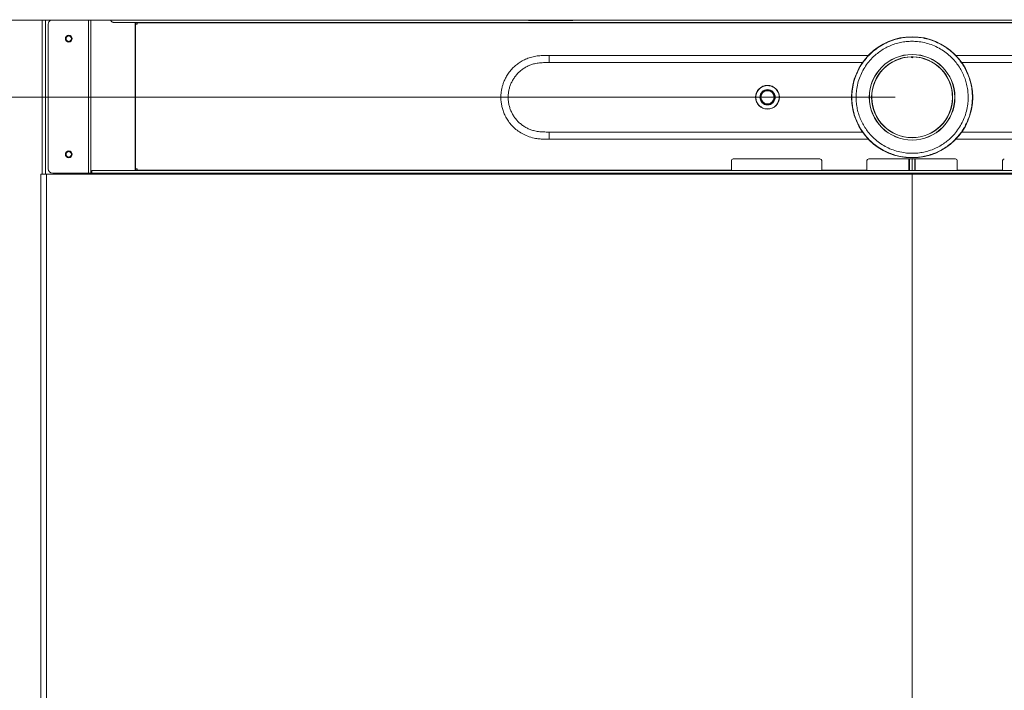
# Model space of a CAD drawing. Units: millimetres. Extents: x 913 to 1326, y 2 to 282.
# Drawn here: x 952 to 989, y 95 to 119 of the extents above; entities that cross this region are included whole.
import ezdxf

# ---------------------------------------------------------------- set-up
doc = ezdxf.new("R2010")
doc.units = ezdxf.units.MM
doc.header["$PDSIZE"] = -1
doc.layers.add('DIMENSIONS', color=252, linetype='Continuous')
doc.styles.get("Standard").update_dxf_attribs({"font": 'arial.ttf'})
doc.dimstyles.new('ISO-25 - ab', dxfattribs={"dimtxt": 3, "dimasz": 2.5, "dimexe": 1.25, "dimexo": 0.625, "dimtad": 1, "dimdec": 0, "dimlfac": 30, "dimrnd": 5, "dimzin": 1, "dimtxsty": 'Standard', "dimcen": 2.5, "dimadec": 0, "dimazin": 0, "dimtfac": 1, "dimtdec": 0, "dimtmove": 0, "dimatfit": 3, "dimfxl": 1, "dimlwd": 15, "dimlwe": 15, "dimarcsym": 0})

# ---------------------------------------------------------------- blocks, each defined once
blk = doc.blocks.new('*D27')
at = {"layer": 'Defpoints', "color": 0, "lineweight": 15, "transparency": 16777216}
for p in [(942.764, 116.505), (985.16, 116.505), (953.753, 83.037)]:
    blk.add_point(p, dxfattribs=at)
at = {"layer": 'DIMENSIONS', "color": 0, "lineweight": 15, "transparency": 16777216}
for p, q in [((984.535, 116.505), (941.514, 116.505)), ((942.764, 85.537), (942.764, 114.005)), ((953.128, 83.037), (941.514, 83.037))]:
    blk.add_line(p, q, dxfattribs=at)
for points in [[(942.347, 114.005), (943.18, 114.005), (942.764, 116.505)], [(942.347, 85.537), (943.18, 85.537), (942.764, 83.037)]]:
    blk.add_solid(points, dxfattribs=at)
at = {"layer": 'DIMENSIONS', "color": 0, "lineweight": 15, "transparency": 16777216, "insert": (940.216, 99.771), "char_height": 3, "attachment_point": 5, "rotation": 90}
blk.add_mtext('1005 [39,5"]', dxfattribs=at)
blk = doc.blocks.new('*D28')
at = {"layer": 'Defpoints', "color": 0, "lineweight": 15, "transparency": 16777216}
for p in [(934.785, 161.318), (948.83, 161.318), (953.753, 83.037)]:
    blk.add_point(p, dxfattribs=at)
at = {"layer": 'DIMENSIONS', "color": 0, "lineweight": 15, "transparency": 16777216}
for p, q in [((948.205, 161.318), (933.535, 161.318)), ((934.785, 85.537), (934.785, 158.818)), ((953.128, 83.037), (933.535, 83.037))]:
    blk.add_line(p, q, dxfattribs=at)
for points in [[(934.368, 158.818), (935.202, 158.818), (934.785, 161.318)], [(934.368, 85.537), (935.202, 85.537), (934.785, 83.037)]]:
    blk.add_solid(points, dxfattribs=at)
at = {"layer": 'DIMENSIONS', "color": 0, "lineweight": 15, "transparency": 16777216, "insert": (932.237, 122.178), "char_height": 3, "attachment_point": 5, "rotation": 90}
blk.add_mtext('2350 [92,5"]', dxfattribs=at)

msp = doc.modelspace()

# ---------------------------------------------------------------- linework, layer by layer
at = {"color": 7, "linetype": 'Continuous', "lineweight": 15}
for p, q in [((1021.49, 119.351), (948.83, 119.351)), ((953.076, 113.668), (953.076, 119.351)), ((953.293, 119.201), (953.293, 113.868)), ((1014.631, 119.268), (955.689, 119.268)), ((956.522, 119.268), (956.522, 119.201)), ((956.522, 119.201), (956.572, 119.201)), ((956.572, 119.251), (1013.748, 119.251)), ((956.572, 119.201), (956.572, 119.251)), ((971.01, 119.351), (971.01, 119.334)), ((971.11, 119.334), (971.01, 119.334)), ((971.11, 119.334), (972.543, 119.334)), ((972.643, 119.334), (972.543, 119.334)), ((972.643, 119.334), (972.643, 119.351)), ((971.766, 118.05), (971.766, 118.044)), ((983.786, 117.277), (983.781, 117.277)), ((986.437, 115.579), (986.429, 115.579)), ((984.163, 115.279), (984.169, 115.279)), ((984.296, 115.182), (984.303, 115.182)), ((984.351, 115.147), (984.358, 115.147)), ((985.961, 115.147), (985.969, 115.147)), ((971.766, 114.96), (971.766, 114.965)), ((978.493, 113.818), (978.493, 114.168)), ((978.56, 114.234), (981.76, 114.234)), ((981.826, 114.168), (981.826, 113.818)), ((983.493, 113.818), (983.493, 114.168)), ((983.56, 114.234), (986.76, 114.234)), ((985.06, 113.801), (985.06, 114.234)), ((985.16, 113.801), (985.16, 114.234)), ((985.26, 113.801), (985.26, 114.234)), ((986.826, 114.168), (986.826, 113.818)), ((988.493, 113.818), (988.493, 114.168)), ((953.46, 113.701), (954.786, 113.701)), ((954.786, 113.701), (954.869, 113.701)), ((954.81, 113.668), (954.81, 113.701)), ((954.869, 113.701), (954.905, 113.701)), ((954.905, 113.701), (954.905, 113.801)), ((1015.414, 113.801), (954.905, 113.801)), ((1015.414, 113.701), (954.905, 113.701)), ((956.572, 113.868), (956.522, 113.868)), ((956.522, 113.868), (956.522, 113.801)), ((956.572, 113.818), (956.572, 113.868)), ((978.493, 113.818), (956.572, 113.818)), ((978.493, 113.801), (978.493, 113.818)), ((983.493, 113.818), (981.826, 113.818)), ((981.826, 113.818), (981.826, 113.801)), ((983.493, 113.801), (983.493, 113.818)), ((985.06, 113.684), (985.06, 113.701)), ((985.06, 113.684), (985.16, 113.684)), ((985.06, 113.668), (985.06, 113.684)), ((985.16, 113.684), (985.16, 113.701)), ((985.26, 113.684), (985.16, 113.684)), ((985.16, 113.684), (985.16, 113.668)), ((985.26, 113.684), (985.26, 113.701)), ((985.26, 113.668), (985.26, 113.684)), ((986.826, 113.818), (986.826, 113.801)), ((988.493, 113.818), (986.826, 113.818)), ((988.493, 113.801), (988.493, 113.818)), ((953.026, 85.484), (953.026, 113.668)), ((953.026, 113.668), (953.226, 113.668)), ((953.226, 113.668), (953.226, 85.484)), ((985.16, 113.668), (953.226, 113.668)), ((1017.093, 113.668), (985.16, 113.668)), ((985.16, 113.668), (985.16, 84.684))]:
    msp.add_line(p, q, dxfattribs=at)
at = {"color": 8, "linetype": 'Continuous', "lineweight": 15}
for p, q in [((953.193, 113.668), (953.193, 119.351)), ((954.786, 119.351), (954.786, 113.701)), ((954.869, 119.351), (954.869, 113.701)), ((956.496, 119.268), (956.496, 113.801)), ((956.508, 119.268), (956.508, 113.801)), ((971.11, 119.351), (971.11, 119.334)), ((972.543, 119.334), (972.543, 119.351)), ((983.33, 117.785), (971.766, 117.785)), ((986.989, 117.785), (998.554, 117.785)), ((971.766, 115.224), (983.33, 115.224)), ((984.181, 115.264), (984.187, 115.264)), ((984.331, 115.164), (984.323, 115.164)), ((985.996, 115.164), (985.989, 115.164)), ((986.132, 115.264), (986.138, 115.264)), ((998.554, 115.224), (986.989, 115.224)), ((984.402, 115.118), (984.404, 115.122)), ((985.043, 114.234), (985.043, 113.801)), ((985.276, 114.234), (985.276, 113.801)), ((985.043, 113.701), (985.043, 113.668)), ((985.276, 113.701), (985.276, 113.668))]:
    msp.add_line(p, q, dxfattribs=at)
at = {"color": 7, "linetype": 'Continuous', "lineweight": 15}
for centre, radius in [((954.051, 118.668), 0.124), ((954.051, 118.668), 0.1), ((985.16, 116.505), 2.233), ((985.16, 116.505), 1.58), ((985.16, 116.505), 1.576), ((985.16, 116.505), 1.493), ((979.826, 116.505), 0.44), ((979.826, 116.505), 0.438), ((979.826, 116.505), 0.283), ((979.826, 116.505), 0.282), ((979.826, 116.505), 0.265), ((979.826, 116.505), 0.242), ((954.051, 114.401), 0.124), ((954.051, 114.401), 0.1)]:
    msp.add_circle(centre, radius, dxfattribs=at)
for centre, radius, start, end in [((953.46, 119.201), 0.167, 115.8419, 180), ((985.16, 116.505), 1.492, 91.1509, 88.8491), ((985.16, 116.505), 1.488, 91.2689, 88.7311), ((985.16, 117.998), 0.0333, 188.5944, 351.4056), ((985.16, 117.998), 0.03, 180.9091, 359.0909), ((985.16, 116.505), 1.493, 88.8486, 91.1514), ((978.56, 114.168), 0.0667, 90, 180), ((981.76, 114.168), 0.0667, 0, 90), ((983.56, 114.168), 0.0667, 90, 180), ((986.76, 114.168), 0.0667, 0, 90), ((988.56, 114.168), 0.0667, 90, 180), ((953.46, 113.868), 0.167, 180, 270)]:
    msp.add_arc(centre, radius, start, end, dxfattribs=at)
for centre, start_param, end_param in [((985.16, 118.105), 4.600297, 4.601271), ((985.16, 118.105), 4.823507, 4.824481), ((985.16, 115.018), 1.437391, 1.438211)]:
    msp.add_ellipse(centre, major_axis=(7.477, 0), ratio=0.034921, start_param=start_param, end_param=end_param, dxfattribs=at)
for points, knots in [([(955.689, 119.268), (955.679, 119.269), (955.66, 119.272), (955.631, 119.299), (955.609, 119.328), (955.596, 119.347), (955.594, 119.351)], [0, 0, 0, 0, 0.290282, 0.603653, 0.917103, 1, 1, 1, 1]), ([(956.555, 119.268), (956.557, 119.267), (956.559, 119.267), (956.564, 119.263), (956.568, 119.258), (956.571, 119.253), (956.572, 119.251)], [0, 0, 0, 0, 0.2499966, 0.5000009, 0.750014, 1, 1, 1, 1]), ([(984.094, 114.554), (984.013, 114.602), (983.849, 114.7), (983.627, 114.887), (983.444, 115.084), (983.298, 115.283), (983.185, 115.476), (983.092, 115.678), (983.021, 115.886), (982.971, 116.098), (982.942, 116.311), (982.933, 116.523), (982.947, 116.761), (982.991, 117.023), (983.079, 117.304), (983.203, 117.574), (983.362, 117.824), (983.552, 118.049), (983.766, 118.244), (984, 118.408), (984.253, 118.541), (984.501, 118.633), (984.738, 118.691), (984.959, 118.722), (985.182, 118.731), (985.428, 118.717), (985.693, 118.669), (985.97, 118.583), (986.141, 118.498), (986.226, 118.456)], [0, 0, 0, 0, 0.040671, 0.081918, 0.124071, 0.155998, 0.187979, 0.219853, 0.251462, 0.282379, 0.313299, 0.343539, 0.37378, 0.415426, 0.457465, 0.500018, 0.542569, 0.584608, 0.626256, 0.66655, 0.707339, 0.748538, 0.780147, 0.812021, 0.844001, 0.875929, 0.91808, 0.959328, 1, 1, 1, 1]), ([(986.151, 118.318), (986.075, 118.356), (985.923, 118.433), (985.675, 118.512), (985.434, 118.558), (985.206, 118.574), (984.996, 118.568), (984.785, 118.541), (984.577, 118.491), (984.375, 118.421), (984.183, 118.33), (984.003, 118.221), (983.82, 118.084), (983.642, 117.916), (983.477, 117.714), (983.342, 117.498), (983.233, 117.267), (983.152, 117.02), (983.107, 116.779), (983.09, 116.551), (983.096, 116.341), (983.124, 116.13), (983.173, 115.922), (983.244, 115.72), (983.334, 115.528), (983.443, 115.348), (983.58, 115.165), (983.749, 114.987), (983.95, 114.821), (984.097, 114.734), (984.169, 114.691)], [0, 0, 0, 0, 0.038815, 0.078833, 0.119976, 0.151888, 0.184304, 0.217064, 0.25, 0.282936, 0.315696, 0.348112, 0.380024, 0.421165, 0.461184, 0.5, 0.538814, 0.578833, 0.619976, 0.651888, 0.684304, 0.717064, 0.75, 0.782936, 0.815696, 0.848112, 0.880024, 0.921165, 0.961184, 1, 1, 1, 1]), ([(986.226, 118.456), (986.284, 118.422), (986.401, 118.353), (986.568, 118.229), (986.726, 118.088), (986.873, 117.927), (987.006, 117.749), (987.123, 117.556), (987.221, 117.349), (987.297, 117.132), (987.35, 116.908), (987.38, 116.681), (987.386, 116.455), (987.37, 116.234), (987.333, 116.019), (987.276, 115.815), (987.203, 115.62), (987.113, 115.437), (987.008, 115.263), (986.884, 115.097), (986.743, 114.939), (986.582, 114.791), (986.404, 114.658), (986.211, 114.541), (986.004, 114.444), (985.787, 114.368), (985.563, 114.315), (985.336, 114.285), (985.11, 114.279), (984.889, 114.295), (984.674, 114.332), (984.47, 114.388), (984.275, 114.461), (984.154, 114.523), (984.094, 114.554)], [0, 0, 0, 0, 0.0291238, 0.0582486, 0.08912, 0.1199941, 0.1519015, 0.1843127, 0.217069, 0.2499999, 0.2829313, 0.3156873, 0.3480985, 0.380006, 0.4108774, 0.4417514, 0.4708745, 0.5000002, 0.5291229, 0.5582484, 0.5891201, 0.6199941, 0.6519012, 0.6843129, 0.717069, 0.7499998, 0.7829314, 0.8156872, 0.8480987, 0.8800059, 0.9108776, 0.9417516, 0.9708751, 1, 1, 1, 1]), ([(971.766, 118.049), (971.705, 118.049), (971.576, 118.049), (971.378, 118.039), (971.178, 118.007), (970.991, 117.95), (970.821, 117.874), (970.669, 117.784), (970.537, 117.684), (970.412, 117.567), (970.299, 117.434), (970.203, 117.289), (970.131, 117.151), (970.079, 117.023), (970.042, 116.902), (970.014, 116.777), (969.995, 116.638), (969.988, 116.479), (970, 116.318), (970.028, 116.16), (970.071, 116.008), (970.133, 115.851), (970.219, 115.693), (970.329, 115.537), (970.465, 115.388), (970.629, 115.251), (970.82, 115.134), (971.036, 115.04), (971.246, 114.988), (971.438, 114.967), (971.602, 114.961), (971.712, 114.96), (971.766, 114.96)], [0, 0, 0, 0, 0.034251, 0.073229, 0.111589, 0.14879, 0.183685, 0.21681, 0.248093, 0.277343, 0.31345, 0.346232, 0.375651, 0.401697, 0.424374, 0.447254, 0.473676, 0.503656, 0.537229, 0.564811, 0.59449, 0.626276, 0.660147, 0.696075, 0.734012, 0.774088, 0.816282, 0.860441, 0.906848, 0.938107, 0.969452, 1, 1, 1, 1]), ([(983.556, 118.052), (981.627, 118.052), (977.697, 118.052), (973.767, 118.052), (971.766, 118.052)], [0, 0, 0, 0, 0.490807, 1, 1, 1, 1]), ([(984.169, 114.691), (984.244, 114.653), (984.397, 114.577), (984.645, 114.498), (984.886, 114.452), (985.114, 114.435), (985.324, 114.441), (985.535, 114.469), (985.743, 114.518), (985.944, 114.589), (986.137, 114.679), (986.317, 114.788), (986.5, 114.925), (986.678, 115.094), (986.842, 115.295), (986.978, 115.511), (987.086, 115.742), (987.167, 115.99), (987.213, 116.231), (987.229, 116.459), (987.224, 116.669), (987.196, 116.88), (987.146, 117.088), (987.076, 117.289), (986.985, 117.482), (986.876, 117.662), (986.739, 117.845), (986.57, 118.022), (986.37, 118.188), (986.223, 118.276), (986.151, 118.318)], [0, 0, 0, 0, 0.038815, 0.078833, 0.119976, 0.151888, 0.184304, 0.217064, 0.25, 0.282936, 0.315696, 0.348112, 0.380024, 0.421165, 0.461184, 0.5, 0.538814, 0.578833, 0.619976, 0.651888, 0.684304, 0.717064, 0.75, 0.782936, 0.815696, 0.848112, 0.880024, 0.921165, 0.961185, 1, 1, 1, 1]), ([(998.554, 118.052), (996.553, 118.052), (992.623, 118.052), (988.694, 118.052), (986.765, 118.052)], [0, 0, 0, 0, 0.509281, 1, 1, 1, 1]), ([(971.766, 117.785), (971.731, 117.785), (971.662, 117.785), (971.563, 117.784), (971.466, 117.779), (971.373, 117.77), (971.281, 117.755), (971.177, 117.731), (971.06, 117.691), (970.934, 117.632), (970.814, 117.56), (970.704, 117.475), (970.604, 117.379), (970.515, 117.273), (970.437, 117.159), (970.373, 117.036), (970.322, 116.908), (970.286, 116.775), (970.264, 116.639), (970.257, 116.502), (970.265, 116.365), (970.287, 116.229), (970.324, 116.097), (970.375, 115.968), (970.44, 115.846), (970.518, 115.732), (970.608, 115.626), (970.708, 115.531), (970.819, 115.447), (970.939, 115.375), (971.065, 115.317), (971.182, 115.277), (971.287, 115.253), (971.379, 115.239), (971.472, 115.23), (971.569, 115.226), (971.666, 115.224), (971.733, 115.224), (971.766, 115.224)], [0, 0, 0, 0, 0.023487, 0.045938, 0.066843, 0.088309, 0.108828, 0.129347, 0.160455, 0.191594, 0.222755, 0.253833, 0.28478, 0.315739, 0.346681, 0.377628, 0.408451, 0.43928, 0.469952, 0.500629, 0.531307, 0.561988, 0.59282, 0.623653, 0.654591, 0.685531, 0.716481, 0.747424, 0.778497, 0.80968, 0.840826, 0.871936, 0.89241, 0.912929, 0.934435, 0.955351, 0.977829, 1, 1, 1, 1]), ([(979.62, 116.126), (979.597, 116.14), (979.551, 116.168), (979.492, 116.228), (979.443, 116.3), (979.409, 116.382), (979.393, 116.47), (979.395, 116.557), (979.413, 116.639), (979.446, 116.713), (979.491, 116.78), (979.55, 116.839), (979.622, 116.888), (979.704, 116.922), (979.792, 116.938), (979.879, 116.936), (979.961, 116.918), (980.01, 116.895), (980.033, 116.884)], [0, 0, 0, 0, 0.058258, 0.120005, 0.18432, 0.249999, 0.31568, 0.379994, 0.441741, 0.5, 0.558258, 0.620005, 0.68432, 0.749999, 0.81568, 0.879994, 0.941741, 1, 1, 1, 1]), ([(980.033, 116.884), (980.056, 116.87), (980.102, 116.841), (980.161, 116.781), (980.21, 116.709), (980.244, 116.627), (980.26, 116.54), (980.258, 116.453), (980.239, 116.371), (980.207, 116.297), (980.162, 116.229), (980.103, 116.17), (980.031, 116.121), (979.949, 116.088), (979.861, 116.071), (979.774, 116.074), (979.692, 116.091), (979.643, 116.115), (979.62, 116.126)], [0, 0, 0, 0, 0.0582576, 0.1200051, 0.1843198, 0.2499993, 0.3156795, 0.3799944, 0.4417421, 0.5, 0.5582576, 0.6200051, 0.6843198, 0.7499993, 0.8156795, 0.8799944, 0.9417421, 1, 1, 1, 1]), ([(971.766, 114.957), (973.755, 114.957), (977.684, 114.957), (981.613, 114.957), (983.553, 114.957)], [0, 0, 0, 0, 0.506303, 1, 1, 1, 1]), ([(986.762, 114.957), (988.703, 114.957), (992.634, 114.957), (996.565, 114.957), (998.554, 114.957)], [0, 0, 0, 0, 0.493906, 1, 1, 1, 1]), ([(956.572, 113.818), (956.571, 113.816), (956.568, 113.811), (956.564, 113.806), (956.559, 113.802), (956.557, 113.801), (956.555, 113.801)], [0, 0, 0, 0, 0.249986, 0.4999991, 0.7500034, 1, 1, 1, 1])]:
    msp.add_open_spline(points, degree=3, knots=knots, dxfattribs=at)
at = {"color": 8, "linetype": 'Continuous', "lineweight": 15}
for points, knots in [([(971.766, 118.044), (971.766, 118.043), (971.766, 118.042), (971.766, 118.021), (971.766, 117.992), (971.766, 117.952), (971.766, 117.884), (971.766, 117.826), (971.766, 117.785)], [0, 0, 0, 0, 0.137041, 0.275317, 0.4053, 0.535282, 0.673565, 1, 1, 1, 1]), ([(971.766, 117.978), (971.766, 117.967), (971.766, 117.944), (971.766, 117.879), (971.766, 117.824), (971.766, 117.785)], [0, 0, 0, 0, 0.212378, 0.441897, 1, 1, 1, 1]), ([(971.766, 114.965), (971.766, 114.966), (971.766, 114.968), (971.766, 114.989), (971.766, 115.018), (971.766, 115.057), (971.766, 115.125), (971.766, 115.183), (971.766, 115.224)], [0, 0, 0, 0, 0.137495, 0.275707, 0.405621, 0.535534, 0.673743, 1, 1, 1, 1])]:
    msp.add_open_spline(points, degree=3, knots=knots, dxfattribs=at)

# ---------------------------------------------------------------- dimensions: what is measured, and where the dimension line sits
at = {"layer": 'DIMENSIONS', "lineweight": 15}
for base, p2, picture, middle in [((934.785, 161.318), (948.83, 161.318), '*D28', (932.237, 122.178)), ((942.764, 116.505), (985.16, 116.505), '*D27', (940.216, 99.771))]:
    dim = msp.add_linear_dim(base=base, p1=(953.753, 83.037), p2=p2, angle=90, dimstyle='ISO-25 - ab', dxfattribs=at)
    dim.commit()
    dim.dimension.update_dxf_attribs({"geometry": picture, "text_midpoint": middle})

doc.saveas('drawing.dxf')
